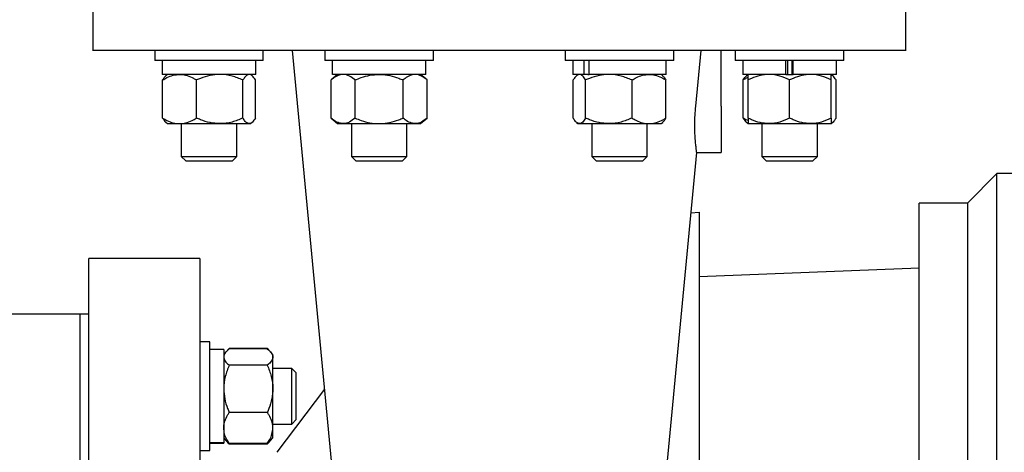
# Model space of a CAD drawing. Units: inches. Extents: x 0.1 to 22.1, y 0.1 to 17.1.
# Drawn here: x 16.6 to 17.7, y 5.7 to 6.2 of the extents above; entities that cross this region are included whole.
import ezdxf

# ---------------------------------------------------------------- set-up
doc = ezdxf.new("R2010")
doc.units = ezdxf.units.IN
doc.header["$MEASUREMENT"] = 0

msp = doc.modelspace()

# ---------------------------------------------------------------- linework, layer by layer
at = {"color": 7, "linetype": 'Continuous', "lineweight": 25}
for p, q in [((16.69728713, 6.30919379), (16.69728713, 6.18886574)), ((17.61395377, 6.18886574), (17.61395377, 6.30919379)), ((16.76720477, 6.18902981), (16.76720477, 6.17786313)), ((16.88962145, 6.17786313), (16.88962145, 6.18902981)), ((16.92227154, 6.18919388), (16.99397343, 5.43382273)), ((16.95887838, 6.18902981), (16.95887838, 6.17786313)), ((17.08129506, 6.17786313), (17.08129506, 6.18902981)), ((17.22994582, 6.18902981), (17.22994582, 6.17786313)), ((17.35236249, 6.17786313), (17.35236249, 6.18902981)), ((17.37697623, 6.1265298), (17.38306663, 6.18902981)), ((17.40562044, 6.1265298), (17.40562044, 6.18902981)), ((17.42161944, 6.18902981), (17.42161944, 6.17786313)), ((17.54403611, 6.17786313), (17.54403611, 6.18902981)), ((16.88962145, 6.17786313), (16.76720477, 6.17786313)), ((16.77574644, 6.17786313), (16.77574644, 6.16219657)), ((16.88107978, 6.16219657), (16.88107978, 6.17786313)), ((17.08129506, 6.17786313), (16.95887838, 6.17786313)), ((16.96758241, 6.16219657), (16.96758241, 6.17786313)), ((17.07275339, 6.16219657), (17.07275339, 6.17786313)), ((17.24787333, 6.17786313), (17.22994582, 6.17786313)), ((17.23848749, 6.17786313), (17.23848749, 6.16219657)), ((17.35236249, 6.17786313), (17.24787333, 6.17786313)), ((17.25110611, 6.16219657), (17.25110611, 6.17786313)), ((17.25694989, 6.16219657), (17.25694989, 6.17786313)), ((17.34382082, 6.16219657), (17.34382082, 6.17786313)), ((17.48282778, 6.17786313), (17.42161944, 6.17786313)), ((17.43016112, 6.17786313), (17.43016112, 6.16219657)), ((17.47869559, 6.16219657), (17.47869559, 6.17786313)), ((17.48032689, 6.17786313), (17.48032689, 6.16219657)), ((17.54403611, 6.17786313), (17.48282778, 6.17786313)), ((17.48532866, 6.17786313), (17.48532866, 6.16219657)), ((17.48695997, 6.16219657), (17.48695997, 6.17786313)), ((17.53549444, 6.16219657), (17.53549444, 6.17786313)), ((16.88107978, 6.16219657), (16.77574644, 6.16219657)), ((16.78153809, 6.16219657), (16.77979278, 6.16069218)), ((16.87703346, 6.16069218), (16.8752881, 6.16219657)), ((16.97321173, 6.16219657), (16.96596013, 6.15594649)), ((17.07275339, 6.16219657), (16.96758241, 6.16219657)), ((17.07421331, 6.15594649), (17.06696173, 6.16219657)), ((17.25110611, 6.16219657), (17.23848749, 6.16219657)), ((17.24427916, 6.16219657), (17.24257746, 6.16072992)), ((17.25551013, 6.16219657), (17.25110611, 6.16219657)), ((17.25551013, 6.16219657), (17.25694989, 6.16219657)), ((17.34382082, 6.16219657), (17.25694989, 6.16219657)), ((17.33973086, 6.16072992), (17.33802915, 6.16219657)), ((17.47869559, 6.16219657), (17.43016112, 6.16219657)), ((17.43595277, 6.16219657), (17.43420743, 6.16069218)), ((17.47869559, 6.16219657), (17.48695997, 6.16219657)), ((17.47915001, 6.16219657), (17.47869559, 6.16219657)), ((17.48650555, 6.16219657), (17.48695997, 6.16219657)), ((17.53549444, 6.16219657), (17.48695997, 6.16219657)), ((17.53144812, 6.16069218), (17.52970278, 6.16219657)), ((16.77613085, 6.11302978), (16.77613085, 6.15594649)), ((16.81440412, 6.11302978), (16.81440412, 6.15594649)), ((16.86668639, 6.11302978), (16.86668639, 6.15594649)), ((16.88069537, 6.11302978), (16.88069537, 6.15594649)), ((16.96596013, 6.11302978), (16.96596013, 6.15594649)), ((16.99302343, 6.11302978), (16.99302343, 6.15594649)), ((17.04715002, 6.11302978), (17.04715002, 6.15594649)), ((17.07421331, 6.11302978), (17.07421331, 6.15594649)), ((17.23887189, 6.11302978), (17.23887189, 6.15594649)), ((17.25288088, 6.11302978), (17.25288088, 6.15594649)), ((17.30516315, 6.11302978), (17.30516315, 6.15594649)), ((17.34343642, 6.11302978), (17.34343642, 6.15594649)), ((17.4305455, 6.11302978), (17.4305455, 6.15594649)), ((17.43595277, 6.11302978), (17.43595277, 6.15594649)), ((17.48282778, 6.11302978), (17.48282778, 6.15594649)), ((17.52970278, 6.11302978), (17.52970278, 6.15594649)), ((17.53511005, 6.11302978), (17.53511005, 6.15594649)), ((16.77979278, 6.10828409), (16.78153809, 6.10677989)), ((16.78153809, 6.10677989), (16.7952675, 6.10677989)), ((16.7952675, 6.10677989), (16.84054525, 6.10677989)), ((16.79716309, 6.10677989), (16.79716309, 6.06995056)), ((16.84054525, 6.10677989), (16.87369087, 6.10677989)), ((16.8596631, 6.06995056), (16.8596631, 6.10677989)), ((16.87369087, 6.10677989), (16.8752881, 6.10677989)), ((16.8752881, 6.10677989), (16.87703346, 6.10828409)), ((16.96596013, 6.11302978), (16.97321173, 6.10677989)), ((16.97321173, 6.10677989), (16.97949178, 6.10677989)), ((16.97949178, 6.10677989), (17.02008672, 6.10677989)), ((16.98883673, 6.10677989), (16.98883673, 6.06995056)), ((17.02008672, 6.10677989), (17.06068167, 6.10677989)), ((17.05133673, 6.06995056), (17.05133673, 6.10677989)), ((17.06068167, 6.10677989), (17.06696173, 6.10677989)), ((17.06696173, 6.10677989), (17.07421331, 6.11302978)), ((17.24257746, 6.10824654), (17.24427916, 6.10677989)), ((17.24427916, 6.10677989), (17.24587638, 6.10677989)), ((17.24587638, 6.10677989), (17.27902202, 6.10677989)), ((17.25990416, 6.10677989), (17.25990416, 6.06995056)), ((17.27902202, 6.10677989), (17.32429978, 6.10677989)), ((17.32240415, 6.06995056), (17.32240415, 6.10677989)), ((17.32429978, 6.10677989), (17.33802915, 6.10677989)), ((17.33802915, 6.10677989), (17.33973086, 6.10824654)), ((17.43420743, 6.10828409), (17.43595277, 6.10677989)), ((17.43595277, 6.10677989), (17.45939027, 6.10677989)), ((17.45157777, 6.10677989), (17.45157777, 6.06995056)), ((17.45939027, 6.10677989), (17.50626528, 6.10677989)), ((17.50626528, 6.10677989), (17.52970278, 6.10677989)), ((17.51407778, 6.06995056), (17.51407778, 6.10677989)), ((17.52970278, 6.10677989), (17.53144812, 6.10828409)), ((17.31726872, 5.43383612), (17.37807733, 6.0744477)), ((17.37807733, 6.07444653), (17.40562954, 6.07444653)), ((16.79716309, 6.06995056), (16.8021256, 6.0649882)), ((16.79716309, 6.06995056), (16.8596631, 6.06995056)), ((16.8021256, 6.0649882), (16.85470062, 6.0649882)), ((16.85470062, 6.0649882), (16.8596631, 6.06995056)), ((16.98883673, 6.06995056), (16.99379922, 6.0649882)), ((16.98883673, 6.06995056), (17.05133673, 6.06995056)), ((16.99379922, 6.0649882), (17.04637422, 6.0649882)), ((17.04637422, 6.0649882), (17.05133673, 6.06995056)), ((17.25990416, 6.06995056), (17.26486666, 6.0649882)), ((17.25990416, 6.06995056), (17.26905707, 6.06995056)), ((17.26486666, 6.0649882), (17.27256609, 6.0649882)), ((17.26905707, 6.06995056), (17.32240415, 6.06995056)), ((17.27256609, 6.0649882), (17.31744166, 6.0649882)), ((17.31744166, 6.0649882), (17.32240415, 6.06995056)), ((17.45157777, 6.06995056), (17.45654028, 6.0649882)), ((17.45157777, 6.06995056), (17.48282778, 6.06995056)), ((17.45654028, 6.0649882), (17.48282778, 6.0649882)), ((17.48282778, 6.06995056), (17.51407778, 6.06995056)), ((17.48282778, 6.0649882), (17.50911527, 6.0649882)), ((17.50911527, 6.0649882), (17.51407778, 6.06995056)), ((17.68312043, 6.01736315), (17.71645376, 6.05069658)), ((17.71645376, 4.81736315), (17.71645376, 6.05069658)), ((17.77062046, 6.05069658), (17.71645376, 6.05069658)), ((17.68312043, 6.01736315), (17.62895378, 6.01736315)), ((17.68312043, 6.01736315), (17.68312043, 4.85069648)), ((17.3716253, 6.00647631), (17.38087044, 6.00694642)), ((16.81812044, 5.95486314), (16.69312043, 5.95486314)), ((17.38087044, 5.9345299), (17.62895378, 5.94444641)), ((16.68270379, 5.89236314), (16.60457878, 5.89236314)), ((16.69312043, 5.89236314), (16.68270379, 5.89236314)), ((16.68270379, 5.89236314), (16.68270379, 4.9756965)), ((16.8292871, 5.86094046), (16.81812044, 5.86094046)), ((16.8292871, 5.79973218), (16.8292871, 5.86094046)), ((16.84495377, 5.85239879), (16.8292871, 5.85239879)), ((16.84495377, 5.85239879), (16.84495377, 5.74722778)), ((16.84754246, 5.84961069), (16.84495377, 5.84660709)), ((16.85120378, 5.85367683), (16.85091866, 5.85320711)), ((16.89412044, 5.85367683), (16.85120378, 5.85367683)), ((16.89412044, 5.85298623), (16.85120378, 5.85298623)), ((16.89412044, 5.85367683), (16.89440556, 5.85320711)), ((16.90037045, 5.84660709), (16.89778174, 5.84961069)), ((16.90037045, 5.84386396), (16.90037045, 5.84660709)), ((16.90037045, 5.80811457), (16.90037045, 5.84386396)), ((16.89412044, 5.8347416), (16.85120378, 5.8347416)), ((16.92178295, 5.83098218), (16.90037045, 5.83098218)), ((16.92674543, 5.82601963), (16.92178295, 5.83098218)), ((16.92178295, 5.76848218), (16.92178295, 5.83098218)), ((16.92674543, 5.77344463), (16.92674543, 5.82601963)), ((16.90037045, 5.76398279), (16.90037045, 5.80811457)), ((16.95849847, 5.80754727), (16.9047375, 5.73670907)), ((16.8292871, 5.7385238), (16.8292871, 5.79973218)), ((16.89412044, 5.78148755), (16.85120378, 5.78148755)), ((16.92178295, 5.76848218), (16.92674543, 5.77344463)), ((16.90037045, 5.76848218), (16.92178295, 5.76848218)), ((16.90037045, 5.75285717), (16.90037045, 5.76398279)), ((16.84495377, 5.75285717), (16.84754246, 5.74985357)), ((16.84754246, 5.74985357), (16.84925573, 5.74786577)), ((16.85120378, 5.74647803), (16.84764928, 5.74994568)), ((16.89412044, 5.74647803), (16.89767494, 5.74994568)), ((16.8960685, 5.74786577), (16.89778174, 5.74985357)), ((16.89778174, 5.74985357), (16.90037045, 5.75285717)), ((16.81812044, 5.7385238), (16.8292871, 5.7385238)), ((16.84495377, 5.74722778), (16.8292871, 5.74722778)), ((16.8292871, 5.74706547), (16.84495377, 5.74706547)), ((16.84495377, 5.74722778), (16.84495377, 5.74706547)), ((16.89412044, 5.74647803), (16.85120378, 5.74647803)), ((16.89412044, 5.74578743), (16.85120378, 5.74578743))]:
    msp.add_line(p, q, dxfattribs=at)
for points, knots in [([(17.15562044, 6.18902981), (17.14062152, 6.18902981), (17.11062369, 6.18902981), (17.0660603, 6.18902981), (17.02235935, 6.18902981), (16.97994197, 6.18902981), (16.93921617, 6.18902981), (16.90057477, 6.18902981), (16.86438933, 6.18902981), (16.83100886, 6.18902981), (16.80075433, 6.18902981), (16.77391776, 6.18902981), (16.75075561, 6.18902981), (16.73149872, 6.18902981), (16.71630352, 6.18902981), (16.70542408, 6.18902981), (16.69856334, 6.18902981), (16.69771253, 6.18902981), (16.69728713, 6.18902981)], [0, 0, 0, 0, 0.0625000088, 0.1250000022, 0.1874999971, 0.2500000883, 0.3124999747, 0.3750000789, 0.4375000361, 0.5000001321, 0.5625000866, 0.6249999478, 0.6874999822, 0.7500001706, 0.8125001383, 0.8750000509, 0.9375000878, 1, 1, 1, 1]), ([(17.61395377, 6.18902981), (17.61352835, 6.18902981), (17.61267751, 6.18902981), (17.60581682, 6.18902981), (17.59493738, 6.18902981), (17.57974215, 6.18902981), (17.56048523, 6.18902981), (17.53732312, 6.18902981), (17.51048654, 6.18902981), (17.48023201, 6.18902981), (17.44685154, 6.18902981), (17.41066611, 6.18902981), (17.37202471, 6.18902981), (17.33129891, 6.18902981), (17.28888153, 6.18902981), (17.24518058, 6.18902981), (17.20061719, 6.18902981), (17.17061936, 6.18902981), (17.15562044, 6.18902981)], [0, 0, 0, 0, 0.0624999145, 0.1249999471, 0.1874998603, 0.2499998401, 0.3125000437, 0.3750000613, 0.4374999231, 0.4999998782, 0.5624999749, 0.6249999327, 0.687500023, 0.7499999254, 0.8125000093, 0.8749999966, 0.9374999969, 1, 1, 1, 1]), ([(16.77613085, 6.15594649), (16.77775105, 6.15687502), (16.78158446, 6.15907193), (16.78797245, 6.16160472), (16.79281535, 6.16199763), (16.7952675, 6.16219657)], [0, 0, 0, 0, 0.2654586008, 0.6280742804, 1, 1, 1, 1]), ([(16.77613085, 6.15594649), (16.7772098, 6.15781049), (16.7784263, 6.1599121), (16.77973405, 6.16052), (16.7798819, 6.16058873)], [0, 0, 0, 0, 0.8869414572, 1, 1, 1, 1]), ([(16.7952675, 6.16219657), (16.79570579, 6.16218987), (16.79857335, 6.16214606), (16.80392488, 6.16111997), (16.80983726, 6.15862017), (16.81327513, 6.15660746), (16.81440412, 6.15594649)], [0, 0, 0, 0, 0.0665307948, 0.4352793186, 0.8145475872, 1, 1, 1, 1]), ([(16.84054525, 6.16219657), (16.83688622, 6.16195872), (16.8294359, 6.16147442), (16.8207732, 6.15867111), (16.81583952, 6.15656054), (16.81440412, 6.15594649)], [0, 0, 0, 0, 0.40629080869, 0.827266876, 1, 1, 1, 1]), ([(16.86668639, 6.15594649), (16.86262177, 6.15758816), (16.85434442, 6.16093132), (16.84530388, 6.16218466), (16.84066817, 6.16219626), (16.84054525, 6.16219657)], [0, 0, 0, 0, 0.484340448, 0.9863264253, 1, 1, 1, 1]), ([(16.87369087, 6.16219657), (16.87271044, 6.16195871), (16.87071412, 6.16147439), (16.86839299, 6.15867115), (16.86707101, 6.15656054), (16.86668639, 6.15594649)], [0, 0, 0, 0, 0.4062886373, 0.8272692819, 1, 1, 1, 1]), ([(16.88069537, 6.15594649), (16.87960624, 6.15758816), (16.87738832, 6.16093129), (16.8749661, 6.16218466), (16.87372381, 6.16219626), (16.87369087, 6.16219657)], [0, 0, 0, 0, 0.4843443016, 0.986326719, 1, 1, 1, 1]), ([(16.97949178, 6.16219657), (16.97759773, 6.16195872), (16.97374117, 6.16147442), (16.96925701, 6.15867108), (16.96670315, 6.15656054), (16.96596013, 6.15594649)], [0, 0, 0, 0, 0.4062896269, 0.827264423, 1, 1, 1, 1]), ([(16.99302343, 6.15594649), (16.99091942, 6.15758816), (16.98663476, 6.1609313), (16.98195514, 6.16218466), (16.97955541, 6.16219626), (16.97949178, 6.16219657)], [0, 0, 0, 0, 0.4843434847, 0.9863264232, 1, 1, 1, 1]), ([(16.99302343, 6.15594649), (16.99531475, 6.15687502), (17.00073601, 6.15907193), (17.00977, 6.16160471), (17.01661889, 6.16199762), (17.02008672, 6.16219657)], [0, 0, 0, 0, 0.2654590393, 0.6280755948, 1, 1, 1, 1]), ([(17.02008672, 6.16219657), (17.02070658, 6.16218987), (17.02476196, 6.16214606), (17.03233015, 6.16111998), (17.04069146, 6.15862019), (17.04555339, 6.15660746), (17.04715002, 6.15594649)], [0, 0, 0, 0, 0.0665324751, 0.4352824078, 0.8145502716, 1, 1, 1, 1]), ([(17.06068167, 6.16219657), (17.05878761, 6.16195872), (17.05493104, 6.16147441), (17.05044694, 6.15867114), (17.04789304, 6.15656054), (17.04715002, 6.15594649)], [0, 0, 0, 0, 0.4062921196, 0.827269483, 1, 1, 1, 1]), ([(17.07421331, 6.15594649), (17.0721093, 6.15758816), (17.06782464, 6.16093132), (17.06314494, 6.16218466), (17.0607453, 6.16219626), (17.06068167, 6.16219657)], [0, 0, 0, 0, 0.4843404668, 0.9863267214, 1, 1, 1, 1]), ([(17.24587638, 6.16219657), (17.24489595, 6.16195872), (17.24289967, 6.16147443), (17.24057849, 6.15867112), (17.2392565, 6.15656054), (17.23887189, 6.15594649)], [0, 0, 0, 0, 0.4062953355, 0.8272692481, 1, 1, 1, 1]), ([(17.25288088, 6.15594649), (17.25179168, 6.15758817), (17.24957359, 6.16093135), (17.24715209, 6.16218465), (17.24590932, 6.16219626), (17.24587638, 6.16219657)], [0, 0, 0, 0, 0.4843410195, 0.9863335077, 1, 1, 1, 1]), ([(17.27902202, 6.16219657), (17.27536298, 6.16195872), (17.26791267, 6.16147442), (17.25924996, 6.15867111), (17.25431628, 6.15656054), (17.25288088, 6.15594649)], [0, 0, 0, 0, 0.4062908525, 0.8272668488, 1, 1, 1, 1]), ([(17.30516315, 6.15594649), (17.30109852, 6.15758817), (17.29282119, 6.16093133), (17.28378064, 6.16218466), (17.27914494, 6.16219626), (17.27902202, 6.16219657)], [0, 0, 0, 0, 0.4843401398, 0.9863266284, 1, 1, 1, 1]), ([(17.30516315, 6.15594649), (17.30678335, 6.15687502), (17.31061676, 6.15907193), (17.31700478, 6.16160471), (17.32184766, 6.16199762), (17.32429978, 6.16219657)], [0, 0, 0, 0, 0.2654588329, 0.6280750808, 1, 1, 1, 1]), ([(17.32429978, 6.16219657), (17.32473809, 6.16218987), (17.3276057, 6.16214606), (17.3329572, 6.16111998), (17.33886957, 6.15862017), (17.34230744, 6.15660746), (17.34343642, 6.15594649)], [0, 0, 0, 0, 0.0665316994, 0.4352804029, 0.8145476511, 1, 1, 1, 1]), ([(17.33968165, 6.16067282), (17.34055709, 6.15981101), (17.34183695, 6.15855109), (17.34305237, 6.15657189), (17.34343642, 6.15594649)], [0, 0, 0, 0, 0.6840164483, 1, 1, 1, 1]), ([(17.4305455, 6.15594649), (17.43162447, 6.15781051), (17.43284098, 6.15991215), (17.43414872, 6.16052), (17.43429658, 6.16058873)], [0, 0, 0, 0, 0.8869349845, 1, 1, 1, 1]), ([(17.45939027, 6.16219657), (17.45610967, 6.16195871), (17.44942986, 6.1614744), (17.44166313, 6.15867111), (17.43723971, 6.15656054), (17.43595277, 6.15594649)], [0, 0, 0, 0, 0.4062885614, 0.8272665176, 1, 1, 1, 1]), ([(17.43595277, 6.15594649), (17.43595277, 6.15687502), (17.43595277, 6.15907193), (17.43595277, 6.16160471), (17.43595277, 6.16199762), (17.43595277, 6.16219657)], [0, 0, 0, 0, 0.265458181, 0.6280749471, 1, 1, 1, 1]), ([(17.48282778, 6.15594649), (17.47918345, 6.15758817), (17.47176202, 6.16093133), (17.46365738, 6.16218466), (17.45950049, 6.16219626), (17.45939027, 6.16219657)], [0, 0, 0, 0, 0.4843408761, 0.9863280898, 1, 1, 1, 1]), ([(17.50626528, 6.16219657), (17.5029847, 6.16195872), (17.49630497, 6.16147443), (17.4885381, 6.1586711), (17.48411472, 6.15656054), (17.48282778, 6.15594649)], [0, 0, 0, 0, 0.4062919931, 0.8272665386, 1, 1, 1, 1]), ([(17.52970278, 6.15594649), (17.52605847, 6.15758817), (17.51863706, 6.16093133), (17.51053229, 6.16218466), (17.50637549, 6.16219626), (17.50626528, 6.16219657)], [0, 0, 0, 0, 0.4843408793, 0.9863288478, 1, 1, 1, 1]), ([(17.52970278, 6.15594649), (17.52970278, 6.15687502), (17.52970278, 6.15907193), (17.52970278, 6.16160471), (17.52970278, 6.16199762), (17.52970278, 6.16219657)], [0, 0, 0, 0, 0.265458181, 0.6280749471, 1, 1, 1, 1]), ([(17.53511005, 6.15594649), (17.53402398, 6.15769401), (17.53228118, 6.16049821), (17.53040847, 6.16117654), (17.52970278, 6.16143215)], [0, 0, 0, 0, 0.6231754907, 1, 1, 1, 1]), ([(17.43595277, 6.1587122), (17.43528041, 6.15844923), (17.43342939, 6.15772528), (17.43166745, 6.15663851), (17.4305455, 6.15594649)], [0, 0, 0, 0, 0.3632372004, 1, 1, 1, 1]), ([(17.37807733, 6.0744477), (17.37804924, 6.07463619), (17.37799304, 6.07501325), (17.37758428, 6.07813842), (17.37702875, 6.08292731), (17.37645403, 6.08947266), (17.37600686, 6.09740494), (17.37587363, 6.10646489), (17.3761198, 6.11630425), (17.3766889, 6.12309907), (17.37697623, 6.1265298)], [0, 0, 0, 0, 0.12498300642, 0.25002128013, 0.3750518724, 0.50001421828, 0.62506893467, 0.75026214295, 0.87390664034, 1, 1, 1, 1]), ([(17.40562044, 6.1265298), (17.40562044, 6.12312097), (17.40562044, 6.11630334), (17.40562044, 6.10647001), (17.40562044, 6.09740683), (17.40562044, 6.08946557), (17.40562044, 6.08293849), (17.40562044, 6.07812517), (17.40562044, 6.07502783), (17.40562044, 6.0746403), (17.40562044, 6.07444653)], [0, 0, 0, 0, 0.1249999647, 0.249999363, 0.3750009545, 0.5000009009, 0.6250000878, 0.7500000593, 0.8750001527, 1, 1, 1, 1]), ([(16.77613085, 6.11302978), (16.77775105, 6.11210125), (16.78158446, 6.10990435), (16.78797245, 6.1073715), (16.79281535, 6.10697876), (16.7952675, 6.10677989)], [0, 0, 0, 0, 0.2654587747, 0.6280746917, 1, 1, 1, 1]), ([(16.77613085, 6.11302978), (16.7772098, 6.11116577), (16.7784263, 6.10906416), (16.77973405, 6.10845627), (16.7798819, 6.10838754)], [0, 0, 0, 0, 0.8869414572, 1, 1, 1, 1]), ([(16.7952675, 6.10677989), (16.79570579, 6.10678652), (16.79857336, 6.10682987), (16.80392491, 6.10785634), (16.8098372, 6.11035639), (16.81327513, 6.11236889), (16.81440412, 6.11302978)], [0, 0, 0, 0, 0.06653072468, 0.43527952248, 0.81455005299, 1, 1, 1, 1]), ([(16.84054525, 6.10677989), (16.83688622, 6.10701766), (16.82943589, 6.1075018), (16.8207732, 6.11030517), (16.81583952, 6.11241573), (16.81440412, 6.11302978)], [0, 0, 0, 0, 0.4062903856, 0.8272667529, 1, 1, 1, 1]), ([(16.86668639, 6.11302978), (16.86262176, 6.11138842), (16.85434442, 6.1080459), (16.84530389, 6.10678924), (16.84066817, 6.10678014), (16.84054525, 6.10677989)], [0, 0, 0, 0, 0.4843404593, 0.9863264483, 1, 1, 1, 1]), ([(16.87369087, 6.10677989), (16.87271044, 6.10701767), (16.87071412, 6.10750183), (16.86839299, 6.11030512), (16.86707101, 6.11241573), (16.86668639, 6.11302978)], [0, 0, 0, 0, 0.4062882142, 0.8272691588, 1, 1, 1, 1]), ([(16.88069537, 6.11302978), (16.87960624, 6.11138842), (16.87738832, 6.10804594), (16.87496611, 6.10678924), (16.87372381, 6.10678014), (16.87369087, 6.10677989)], [0, 0, 0, 0, 0.4843443129, 0.986326742, 1, 1, 1, 1]), ([(16.97949178, 6.10677989), (16.97759773, 6.10701766), (16.97374116, 6.10750179), (16.96925701, 6.1103052), (16.96670315, 6.11241573), (16.96596013, 6.11302978)], [0, 0, 0, 0, 0.4062892038, 0.8272642999, 1, 1, 1, 1]), ([(16.99302343, 6.11302978), (16.99091942, 6.11138842), (16.98663476, 6.10804593), (16.98195514, 6.10678924), (16.97955541, 6.10678014), (16.97949178, 6.10677989)], [0, 0, 0, 0, 0.484343496, 0.9863264462, 1, 1, 1, 1]), ([(16.99302343, 6.11302978), (16.99531475, 6.11210125), (17.00073601, 6.10990435), (17.00976999, 6.10737151), (17.01661889, 6.10697876), (17.02008672, 6.10677989)], [0, 0, 0, 0, 0.2654592132, 0.6280760061, 1, 1, 1, 1]), ([(17.02008672, 6.10677989), (17.02070658, 6.10678652), (17.02476196, 6.10682987), (17.0323302, 6.10785634), (17.04069137, 6.11035637), (17.04555338, 6.11236889), (17.04715002, 6.11302978)], [0, 0, 0, 0, 0.066532405, 0.4352826116, 0.8145527374, 1, 1, 1, 1]), ([(17.06068167, 6.10677989), (17.05878761, 6.10701767), (17.05493103, 6.10750181), (17.05044694, 6.11030513), (17.04789304, 6.11241573), (17.04715002, 6.11302978)], [0, 0, 0, 0, 0.40629169644, 0.82726935987, 1, 1, 1, 1]), ([(17.07421331, 6.11302978), (17.0721093, 6.11138842), (17.06782464, 6.1080459), (17.06314494, 6.10678924), (17.0607453, 6.10678014), (17.06068167, 6.10677989)], [0, 0, 0, 0, 0.4843404781, 0.9863267444, 1, 1, 1, 1]), ([(17.24587638, 6.10677989), (17.24489595, 6.10701766), (17.24289967, 6.10750178), (17.24057849, 6.11030515), (17.2392565, 6.11241573), (17.23887189, 6.11302978)], [0, 0, 0, 0, 0.4062949124, 0.827269125, 1, 1, 1, 1]), ([(17.25288088, 6.11302978), (17.25179168, 6.11138842), (17.24957359, 6.10804587), (17.24715209, 6.10678925), (17.24590932, 6.10678014), (17.24587638, 6.10677989)], [0, 0, 0, 0, 0.4843410308, 0.9863335307, 1, 1, 1, 1]), ([(17.27902202, 6.10677989), (17.27536298, 6.10701766), (17.26791266, 6.1075018), (17.25924996, 6.11030517), (17.25431628, 6.11241573), (17.25288088, 6.11302978)], [0, 0, 0, 0, 0.4062904293, 0.8272667257, 1, 1, 1, 1]), ([(17.30516315, 6.11302978), (17.30109852, 6.11138842), (17.29282119, 6.1080459), (17.28378065, 6.10678924), (17.27914494, 6.10678014), (17.27902202, 6.10677989)], [0, 0, 0, 0, 0.4843401511, 0.9863266514, 1, 1, 1, 1]), ([(17.30516315, 6.11302978), (17.30678335, 6.11210125), (17.31061676, 6.10990435), (17.31700477, 6.1073715), (17.32184766, 6.10697876), (17.32429978, 6.10677989)], [0, 0, 0, 0, 0.2654590068, 0.6280754922, 1, 1, 1, 1]), ([(17.32429978, 6.10677989), (17.32473809, 6.10678652), (17.32760571, 6.10682987), (17.33295724, 6.10785633), (17.3388695, 6.11035639), (17.34230743, 6.11236889), (17.34343642, 6.11302978)], [0, 0, 0, 0, 0.0665316292, 0.4352806068, 0.8145501169, 1, 1, 1, 1]), ([(17.33968165, 6.10830365), (17.3405571, 6.10916537), (17.34183695, 6.11042517), (17.34305237, 6.11240438), (17.34343642, 6.11302978)], [0, 0, 0, 0, 0.6840153169, 1, 1, 1, 1]), ([(17.43595277, 6.11026407), (17.43528042, 6.11052712), (17.43342945, 6.11125128), (17.43166746, 6.11233788), (17.4305455, 6.11302978)], [0, 0, 0, 0, 0.3632447771, 1, 1, 1, 1]), ([(17.4305455, 6.11302978), (17.43162447, 6.11116576), (17.43284098, 6.10906412), (17.43414872, 6.10845626), (17.43429658, 6.10838754)], [0, 0, 0, 0, 0.8869349845, 1, 1, 1, 1]), ([(17.45939027, 6.10677989), (17.45610967, 6.10701767), (17.44942985, 6.10750181), (17.44166313, 6.11030516), (17.43723971, 6.11241573), (17.43595277, 6.11302978)], [0, 0, 0, 0, 0.4062881382, 0.8272663945, 1, 1, 1, 1]), ([(17.43595277, 6.11302978), (17.43595277, 6.11210125), (17.43595277, 6.10990434), (17.43595277, 6.10737151), (17.43595277, 6.10697876), (17.43595277, 6.10677989)], [0, 0, 0, 0, 0.2654583548, 0.6280753584, 1, 1, 1, 1]), ([(17.48282778, 6.11302978), (17.47918345, 6.11138842), (17.47176202, 6.1080459), (17.46365738, 6.10678924), (17.45950049, 6.10678014), (17.45939027, 6.10677989)], [0, 0, 0, 0, 0.4843408874, 0.9863281128, 1, 1, 1, 1]), ([(17.50626528, 6.10677989), (17.50298469, 6.10701766), (17.49630496, 6.10750179), (17.4885381, 6.11030518), (17.48411472, 6.11241573), (17.48282778, 6.11302978)], [0, 0, 0, 0, 0.40629157, 0.8272664155, 1, 1, 1, 1]), ([(17.52970278, 6.11302978), (17.52605847, 6.11138842), (17.51863705, 6.10804589), (17.5105323, 6.10678924), (17.50637549, 6.10678014), (17.50626528, 6.10677989)], [0, 0, 0, 0, 0.4843408906, 0.9863288708, 1, 1, 1, 1]), ([(17.52970278, 6.11302978), (17.52970278, 6.11210125), (17.52970278, 6.10990434), (17.52970278, 6.10737151), (17.52970278, 6.10697876), (17.52970278, 6.10677989)], [0, 0, 0, 0, 0.2654583548, 0.6280753584, 1, 1, 1, 1]), ([(17.53511005, 6.11302978), (17.53402398, 6.11128226), (17.53228118, 6.10847805), (17.53040847, 6.10779973), (17.52970278, 6.10754412)], [0, 0, 0, 0, 0.6231754907, 1, 1, 1, 1]), ([(17.62895378, 4.85069648), (17.62895378, 4.85104291), (17.62895378, 4.85173575), (17.62895378, 4.85732871), (17.62895378, 4.86621905), (17.62895378, 4.87867931), (17.62895378, 4.8945449), (17.62895378, 4.91374161), (17.62895378, 4.93614471), (17.62895378, 4.96161784), (17.62895378, 4.9900034), (17.62895378, 5.02112661), (17.62895378, 5.05479543), (17.62895378, 5.09080234), (17.62895378, 5.12892551), (17.62895378, 5.16892964), (17.62895378, 5.21056817), (17.62895378, 5.25358448), (17.62895378, 5.29771324), (17.62895378, 5.34268251), (17.62895378, 5.38821493), (17.62895378, 5.43402982), (17.62895378, 5.47984471), (17.62895378, 5.52537712), (17.62895378, 5.5703464), (17.62895378, 5.61447515), (17.62895378, 5.65749146), (17.62895378, 5.69912999), (17.62895378, 5.73913413), (17.62895378, 5.77725729), (17.62895378, 5.8132642), (17.62895378, 5.84693308), (17.62895378, 5.87805621), (17.62895378, 5.90644188), (17.62895378, 5.93191482), (17.62895378, 5.95431814), (17.62895378, 5.97351457), (17.62895378, 5.98938034), (17.62895378, 6.00184068), (17.62895378, 6.01073078), (17.62895378, 6.01632378), (17.62895378, 6.01701669), (17.62895378, 6.01736315)], [0, 0, 0, 0, 0.0249999872, 0.0500000226, 0.0750000071, 0.1000000263, 0.1250000037, 0.1499999815, 0.1750000036, 0.2000000101, 0.2250000208, 0.2499999828, 0.2749999825, 0.3000000097, 0.3249999866, 0.3500000087, 0.3749999977, 0.3999999751, 0.4250000016, 0.4499999808, 0.4750000163, 0.5000000034, 0.5249999906, 0.5500000261, 0.5750000053, 0.6000000318, 0.6250000092, 0.6499999982, 0.6750000203, 0.6999999971, 0.7250000243, 0.7500000437, 0.7749999876, 0.8000000148, 0.8249999916, 0.8500000398, 0.8749999841, 0.89999998, 0.9250000064, 0.9499999753, 0.9750000107, 1, 1, 1, 1]), ([(17.38087044, 6.00694642), (17.38087044, 6.0066062), (17.38087044, 6.00592576), (17.38087044, 6.00043279), (17.38087044, 5.9917011), (17.38087044, 5.97946345), (17.38087044, 5.96388118), (17.38087044, 5.94502719), (17.38087044, 5.92302406), (17.38087044, 5.89800593), (17.38087044, 5.87012717), (17.38087044, 5.83955984), (17.38087044, 5.80649215), (17.38087044, 5.77112821), (17.38087044, 5.7336858), (17.38087044, 5.69439609), (17.38087044, 5.65350104), (17.38087044, 5.6112529), (17.38087044, 5.56791215), (17.38087044, 5.52374594), (17.38087044, 5.4790266), (17.38087044, 5.43402982), (17.38087044, 5.38903303), (17.38087044, 5.3443137), (17.38087044, 5.30014749), (17.38087044, 5.25680673), (17.38087044, 5.21455859), (17.38087044, 5.17366354), (17.38087044, 5.13437383), (17.38087044, 5.09693143), (17.38087044, 5.06156753), (17.38087044, 5.02849985), (17.38087044, 4.99793245), (17.38087044, 4.97005377), (17.38087044, 4.94503556), (17.38087044, 4.9230325), (17.38087044, 4.90417855), (17.38087044, 4.88859632), (17.38087044, 4.87635846), (17.38087044, 4.86762702), (17.38087044, 4.86213384), (17.38087044, 4.86145339), (17.38087044, 4.86111317)], [0, 0, 0, 0, 0.0250000214, 0.0500000051, 0.075000014, 0.0999999705, 0.1250000078, 0.1499999855, 0.1749999951, 0.1999999988, 0.2250000303, 0.2500000095, 0.2749999886, 0.3000000202, 0.3250000238, 0.3500000334, 0.3749999883, 0.4000000257, 0.4249999969, 0.4499999952, 0.4749999853, 0.5000000088, 0.5250000323, 0.5500000225, 0.5750000207, 0.599999992, 0.6250000293, 0.6499999843, 0.6749999939, 0.6999999975, 0.7250000078, 0.7499999869, 0.7749999844, 0.7999999992, 0.8250000179, 0.8500000143, 0.8749999806, 0.9000000179, 0.9249999892, 0.9499999874, 0.9749999776, 1, 1, 1, 1]), ([(16.69312043, 4.91319649), (16.69312043, 4.91350579), (16.69312043, 4.91412439), (16.69312043, 4.91911817), (16.69312043, 4.92705591), (16.69312043, 4.93818114), (16.69312043, 4.95234689), (16.69312043, 4.96948676), (16.69312043, 4.98948958), (16.69312043, 5.01223335), (16.69312043, 5.03757768), (16.69312043, 5.06536625), (16.69312043, 5.09542763), (16.69312043, 5.12757677), (16.69312043, 5.16161516), (16.69312043, 5.19733324), (16.69312043, 5.23451053), (16.69312043, 5.2729179), (16.69312043, 5.31231864), (16.69312043, 5.35246971), (16.69312043, 5.39312368), (16.69312043, 5.43402982), (16.69312043, 5.47493595), (16.69312043, 5.51558992), (16.69312043, 5.555741), (16.69312043, 5.59514173), (16.69312043, 5.6335491), (16.69312043, 5.67072639), (16.69312043, 5.70644448), (16.69312043, 5.74048286), (16.69312043, 5.77263201), (16.69312043, 5.80269333), (16.69312043, 5.83048203), (16.69312043, 5.85582619), (16.69312043, 5.87857015), (16.69312043, 5.89857279), (16.69312043, 5.91571277), (16.69312043, 5.92987851), (16.69312043, 5.94100389), (16.69312043, 5.94894133), (16.69312043, 5.95393535), (16.69312043, 5.95455388), (16.69312043, 5.95486314)], [0, 0, 0, 0, 0.0249999847, 0.0500000133, 0.075000009, 0.0999999858, 0.1249999936, 0.1499999816, 0.1750000219, 0.2000000121, 0.225000014, 0.2499999766, 0.2750000018, 0.2999999667, 0.3249999901, 0.3500000012, 0.3750000018, 0.4000000199, 0.4249999885, 0.44999999, 0.4750000117, 0.4999999975, 0.5249999834, 0.550000005, 0.5750000065, 0.5999999751, 0.6249999933, 0.6499999939, 0.6750000049, 0.7000000284, 0.7249999932, 0.7499999965, 0.7749999997, 0.7999999646, 0.824999988, 0.849999999, 0.8749999996, 0.9000000178, 0.9250000026, 0.9499999808, 0.9750000165, 1, 1, 1, 1]), ([(16.81812044, 5.95486314), (16.81812044, 5.95455388), (16.81812044, 5.95393535), (16.81812044, 5.94894133), (16.81812044, 5.94100389), (16.81812044, 5.92987851), (16.81812044, 5.91571277), (16.81812044, 5.89857279), (16.81812044, 5.87857015), (16.81812044, 5.85582619), (16.81812044, 5.83048203), (16.81812044, 5.80269333), (16.81812044, 5.77263201), (16.81812044, 5.74048286), (16.81812044, 5.70644448), (16.81812044, 5.67072639), (16.81812044, 5.6335491), (16.81812044, 5.59514173), (16.81812044, 5.555741), (16.81812044, 5.51558992), (16.81812044, 5.47493595), (16.81812044, 5.43402982), (16.81812044, 5.39312368), (16.81812044, 5.35246971), (16.81812044, 5.31231864), (16.81812044, 5.2729179), (16.81812044, 5.23451053), (16.81812044, 5.19733324), (16.81812044, 5.16161516), (16.81812044, 5.12757677), (16.81812044, 5.09542763), (16.81812044, 5.06536625), (16.81812044, 5.03757768), (16.81812044, 5.01223335), (16.81812044, 4.98948958), (16.81812044, 4.96948676), (16.81812044, 4.95234689), (16.81812044, 4.93818114), (16.81812044, 4.92705591), (16.81812044, 4.91911817), (16.81812044, 4.91412439), (16.81812044, 4.91350579), (16.81812044, 4.91319649)], [0, 0, 0, 0, 0.02499998348, 0.05000001918, 0.0749999974, 0.09999998223, 0.12500000037, 0.15000000096, 0.17500001202, 0.20000003545, 0.22500000029, 0.25000000354, 0.27500000679, 0.29999997164, 0.32499999507, 0.35000000612, 0.37500000671, 0.40000002486, 0.42499999346, 0.449999995, 0.47500001665, 0.50000000248, 0.52499998831, 0.55000000996, 0.57500001149, 0.5999999801, 0.62499999824, 0.64999999883, 0.67500000989, 0.70000003332, 0.72499999816, 0.75000002336, 0.77499998603, 0.79999998789, 0.82499997811, 0.85000001837, 0.87500000645, 0.90000001425, 0.92499999096, 0.94999998667, 0.97500001534, 1, 1, 1, 1]), ([(16.85120378, 5.85298623), (16.84956213, 5.85156783), (16.846219, 5.84867935), (16.84496536, 5.84552457), (16.84495407, 5.84390685), (16.84495377, 5.84386396)], [0, 0, 0, 0, 0.4843412826, 0.9863287969, 1, 1, 1, 1]), ([(16.84927526, 5.85158167), (16.84931603, 5.85164241), (16.8498004, 5.85236397), (16.85053292, 5.85304924), (16.85120378, 5.85367683)], [0, 0, 0, 0, 0.084177824, 1, 1, 1, 1]), ([(16.89604894, 5.85158167), (16.89600818, 5.85164241), (16.8955239, 5.85236399), (16.89479134, 5.85304925), (16.89412044, 5.85367683)], [0, 0, 0, 0, 0.084176636, 1, 1, 1, 1]), ([(16.89412044, 5.85298623), (16.8957621, 5.85156783), (16.89910522, 5.84867935), (16.90035886, 5.84552457), (16.90037015, 5.84390685), (16.90037045, 5.84386396)], [0, 0, 0, 0, 0.4843412826, 0.9863287969, 1, 1, 1, 1]), ([(16.84495377, 5.84386396), (16.84519158, 5.84258708), (16.8456758, 5.83998717), (16.84847903, 5.83696417), (16.8505897, 5.8352425), (16.85120378, 5.8347416)], [0, 0, 0, 0, 0.4062910279, 0.8272674499, 1, 1, 1, 1]), ([(16.90037045, 5.84386396), (16.90013263, 5.84258708), (16.89964839, 5.83998718), (16.8968452, 5.83696417), (16.89473452, 5.8352425), (16.89412044, 5.8347416)], [0, 0, 0, 0, 0.4062911802, 0.827267423, 1, 1, 1, 1]), ([(16.85120378, 5.8347416), (16.84956213, 5.83060137), (16.84621901, 5.82217009), (16.84496536, 5.81296215), (16.84495407, 5.80823978), (16.84495377, 5.80811457)], [0, 0, 0, 0, 0.4843411106, 0.9863273368, 1, 1, 1, 1]), ([(16.89412044, 5.8347416), (16.8957621, 5.83060137), (16.89910522, 5.82217009), (16.90035886, 5.81296215), (16.90037015, 5.80823978), (16.90037045, 5.80811457)], [0, 0, 0, 0, 0.4843411106, 0.9863273368, 1, 1, 1, 1]), ([(16.84495377, 5.80811457), (16.84519158, 5.8043875), (16.84567579, 5.79679868), (16.84847903, 5.78797495), (16.8505897, 5.78294961), (16.85120378, 5.78148755)], [0, 0, 0, 0, 0.4062926459, 0.8272679903, 1, 1, 1, 1]), ([(16.90037045, 5.80811457), (16.90013263, 5.8043875), (16.8996484, 5.79679869), (16.8968452, 5.78797495), (16.89473452, 5.78294961), (16.89412044, 5.78148755)], [0, 0, 0, 0, 0.4062927981, 0.8272679634, 1, 1, 1, 1]), ([(16.84495377, 5.76398279), (16.84496044, 5.76438369), (16.84500402, 5.76700671), (16.8460303, 5.77190194), (16.84853015, 5.77731007), (16.85054283, 5.78045483), (16.85120378, 5.78148755)], [0, 0, 0, 0, 0.0665292587, 0.4352817025, 0.8145507923, 1, 1, 1, 1]), ([(16.90037045, 5.76398279), (16.90036379, 5.76438369), (16.90032021, 5.76700671), (16.89929389, 5.77190194), (16.89679404, 5.77731006), (16.89478138, 5.78045483), (16.89412044, 5.78148755)], [0, 0, 0, 0, 0.0665292731, 0.4352819059, 0.8145510776, 1, 1, 1, 1]), ([(16.85120378, 5.74647803), (16.85027522, 5.74796007), (16.84807827, 5.75146658), (16.84554541, 5.75730979), (16.84515265, 5.76173974), (16.84495377, 5.76398279)], [0, 0, 0, 0, 0.2654598542, 0.628075514, 1, 1, 1, 1]), ([(16.89412044, 5.74647803), (16.895049, 5.74796007), (16.89724596, 5.75146658), (16.89977881, 5.75730979), (16.90017158, 5.76173974), (16.90037045, 5.76398279)], [0, 0, 0, 0, 0.2654598542, 0.628075514, 1, 1, 1, 1]), ([(16.84830558, 5.74930534), (16.84864268, 5.74876638), (16.84939579, 5.74756229), (16.85056044, 5.74641898), (16.85120378, 5.74578743)], [0, 0, 0, 0, 0.4476115215, 1, 1, 1, 1]), ([(16.89701862, 5.74930534), (16.89668153, 5.74876638), (16.89592844, 5.74756229), (16.89476379, 5.74641898), (16.89412044, 5.74578743)], [0, 0, 0, 0, 0.4476110894, 1, 1, 1, 1])]:
    msp.add_open_spline(points, degree=3, knots=knots, dxfattribs=at)

doc.saveas('drawing.dxf')
